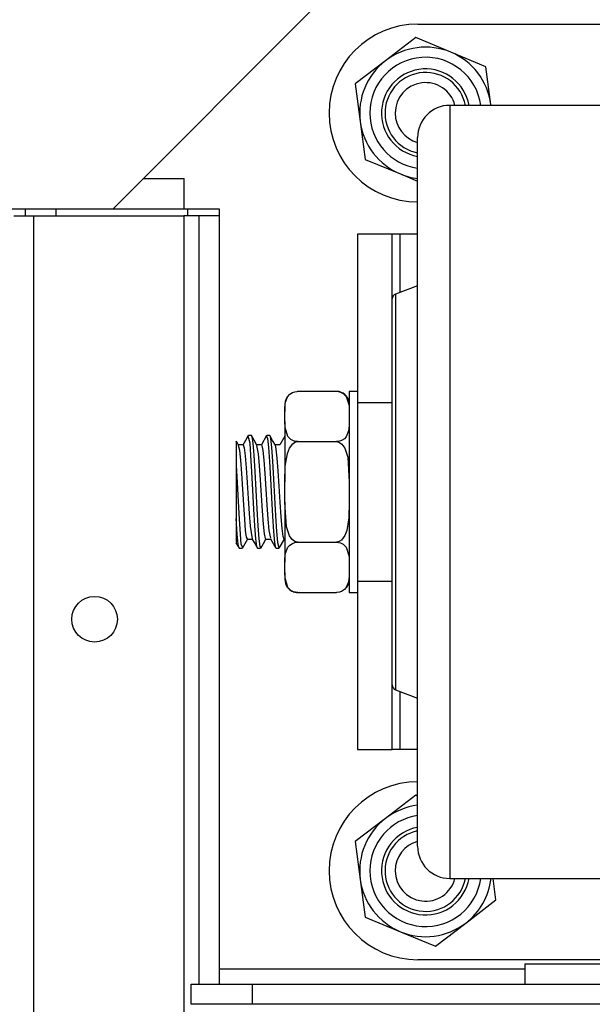
# Model space of a CAD drawing. Units: inches. Extents: x -169 to 90, y -65 to 173.
# Drawn here: x -82 to -80, y -22 to -18 of the extents above; entities that cross this region are included whole.
import ezdxf

# ---------------------------------------------------------------- set-up
doc = ezdxf.new("R2010")
doc.units = ezdxf.units.IN
doc.header["$MEASUREMENT"] = 0
doc.layers.add('TFR-TRI', color=7, linetype='CONTINUOUS')

msp = doc.modelspace()

# ---------------------------------------------------------------- linework, layer by layer
at = {"layer": 'TFR-TRI', "color": 132, "linetype": 'Continuous'}
for p, q in [((-81.7326, -19.1237), (-80.957, -18.3481)), ((-82.4216, -19.1237), (-81.7326, -19.1237)), ((-81.457, -19.1237), (-81.3212, -19.1237)), ((-81.3212, -19.1237), (-81.3212, -22.0725)), ((-81.3212, -22.0725), (-80.1337, -22.0725)), ((-81.3212, -22.0725), (-81.3212, -22.1142)), ((-80.1338, -22.0528), (-80.1338, -22.1315)), ((-80.1338, -22.0528), (-80.0999, -22.0528)), ((-80.0999, -22.0528), (-80.0113, -22.0528)), ((-80.0113, -22.0528), (-79.9018, -22.0528)), ((-79.9018, -22.0528), (-79.8133, -22.0528)), ((-81.3212, -22.1142), (-81.3212, -22.1315)), ((-81.4294, -22.1315), (-81.1932, -22.1315)), ((-81.4294, -22.2103), (-81.4294, -22.1315)), ((-81.1932, -22.1315), (-63.9216, -22.1315)), ((-81.1932, -22.1315), (-81.1932, -22.2103)), ((-81.1932, -22.2103), (-81.4294, -22.2103)), ((-79.8406, -22.2103), (-81.1932, -22.2103))]:
    msp.add_line(p, q, dxfattribs=at)
at = {"layer": 'TFR-TRI', "color": 252, "linetype": 'Continuous'}
for p, q in [((-80.549, -18.4071), (-78.739, -18.4071)), ((-80.5574, -18.4591), (-80.6747, -18.549)), ((-80.421, -18.5157), (-80.5574, -18.4591)), ((-80.2845, -18.5723), (-80.421, -18.5157)), ((-80.6747, -18.549), (-80.792, -18.6389)), ((-80.2653, -18.7188), (-80.2845, -18.5723)), ((-80.792, -18.6389), (-80.7727, -18.7854)), ((-80.2648, -18.7221), (-80.2653, -18.7188)), ((-80.7727, -18.7854), (-80.7535, -18.9319)), ((-80.7535, -18.9319), (-80.617, -18.9885)), ((-80.617, -18.9885), (-80.55, -19.0163)), ((-80.649, -19.2221), (-80.783, -19.2221)), ((-80.783, -19.2221), (-80.783, -19.8756)), ((-80.6402, -19.2221), (-80.649, -19.2221)), ((-80.649, -19.4731), (-80.649, -19.2221)), ((-80.619, -19.2221), (-80.6402, -19.2221)), ((-80.55, -19.2221), (-80.619, -19.2221)), ((-80.619, -19.2221), (-80.619, -19.448)), ((-80.783, -19.8756), (-80.783, -20.0346)), ((-80.783, -19.8756), (-80.649, -19.8756)), ((-80.783, -20.0346), (-80.783, -20.2221)), ((-80.783, -20.2221), (-80.783, -20.4096)), ((-80.783, -20.4096), (-80.783, -20.5686)), ((-80.783, -20.5686), (-80.783, -21.2221)), ((-80.783, -20.5686), (-80.649, -20.5686)), ((-80.649, -21.2221), (-80.649, -20.9711)), ((-80.619, -20.9962), (-80.619, -21.2221)), ((-80.783, -21.2221), (-80.649, -21.2221)), ((-80.6402, -21.2221), (-80.649, -21.2221)), ((-80.619, -21.2221), (-80.6402, -21.2221)), ((-80.55, -21.2221), (-80.619, -21.2221)), ((-80.5574, -21.3991), (-80.6747, -21.489)), ((-80.55, -21.4022), (-80.5574, -21.3991)), ((-80.6747, -21.489), (-80.792, -21.5789)), ((-80.792, -21.5789), (-80.7727, -21.7254)), ((-80.7727, -21.7254), (-80.7535, -21.8719)), ((-80.246, -21.8053), (-80.257, -21.7221)), ((-80.3633, -21.8952), (-80.246, -21.8053)), ((-80.7535, -21.8719), (-80.617, -21.9285)), ((-80.617, -21.9285), (-80.4805, -21.9851)), ((-80.4805, -21.9851), (-80.3633, -21.8952)), ((-78.739, -22.0371), (-80.549, -22.0371))]:
    msp.add_line(p, q, dxfattribs=at)
at = {"layer": 'TFR-TRI', "color": 30, "linetype": 'Continuous'}
for p, q in [((-78.863, -18.7221), (-80.425, -18.7221)), ((-80.425, -18.7221), (-80.425, -18.7597)), ((-80.425, -18.7597), (-80.425, -18.8707)), ((-80.55, -18.8816), (-80.55, -18.8471)), ((-80.425, -18.8707), (-80.425, -19.0494)), ((-80.55, -18.9832), (-80.55, -18.8816)), ((-80.55, -19.147), (-80.55, -18.9832)), ((-80.425, -19.0494), (-80.425, -19.2869)), ((-80.55, -19.3647), (-80.55, -19.147)), ((-80.425, -19.2869), (-80.425, -19.5713)), ((-80.55, -19.6253), (-80.55, -19.3647)), ((-80.55, -19.4221), (-80.636, -19.4544)), ((-80.649, -19.5097), (-80.649, -19.4731)), ((-80.636, -19.4544), (-80.636, -19.4919)), ((-80.649, -19.6161), (-80.649, -19.5097)), ((-80.636, -19.4919), (-80.636, -19.601)), ((-80.425, -19.5713), (-80.425, -19.8883)), ((-80.649, -19.7818), (-80.649, -19.6161)), ((-80.636, -19.601), (-80.636, -19.7708)), ((-80.55, -19.9159), (-80.55, -19.6253)), ((-80.649, -19.9905), (-80.649, -19.7818)), ((-80.636, -19.7708), (-80.636, -19.9849)), ((-80.425, -19.8883), (-80.425, -20.2221)), ((-80.55, -20.2218), (-80.55, -19.9159)), ((-80.649, -20.2219), (-80.649, -19.9905)), ((-80.636, -19.9849), (-80.636, -20.2221)), ((-80.649, -20.4534), (-80.649, -20.2219)), ((-80.636, -20.2221), (-80.636, -20.4594)), ((-80.55, -20.5277), (-80.55, -20.2218)), ((-80.425, -20.2221), (-80.425, -20.5559)), ((-80.649, -20.6622), (-80.649, -20.4534)), ((-80.636, -20.4594), (-80.636, -20.6734)), ((-80.55, -20.8183), (-80.55, -20.5277)), ((-80.425, -20.5559), (-80.425, -20.8729)), ((-80.649, -20.8279), (-80.649, -20.6622)), ((-80.636, -20.6734), (-80.636, -20.8432)), ((-80.55, -21.079), (-80.55, -20.8183)), ((-80.649, -20.9344), (-80.649, -20.8279)), ((-80.636, -20.8432), (-80.636, -20.9523)), ((-80.425, -20.8729), (-80.425, -21.1573)), ((-80.649, -20.9711), (-80.649, -20.9344)), ((-80.636, -20.9523), (-80.636, -20.9899)), ((-80.636, -20.9899), (-80.55, -21.0221)), ((-80.55, -21.2968), (-80.55, -21.079)), ((-80.425, -21.1573), (-80.425, -21.3949)), ((-80.55, -21.4607), (-80.55, -21.2968)), ((-80.425, -21.3949), (-80.425, -21.5736)), ((-80.55, -21.5625), (-80.55, -21.4607)), ((-80.55, -21.5971), (-80.55, -21.5625)), ((-80.425, -21.5736), (-80.425, -21.6845)), ((-80.425, -21.6845), (-80.425, -21.7221)), ((-80.425, -21.7221), (-78.863, -21.7221))]:
    msp.add_line(p, q, dxfattribs=at)
at = {"layer": 'TFR-TRI', "color": 215, "linetype": 'Continuous'}
for p, q in [((-81.6145, -19.0056), (-81.457, -19.0056)), ((-81.457, -19.1237), (-81.457, -19.0056)), ((-82.0724, -19.1351), (-82.0724, -19.1237)), ((-82.0724, -19.1508), (-82.0724, -19.1351)), ((-81.9543, -19.1351), (-81.9543, -19.1237)), ((-81.9543, -19.1508), (-81.9543, -19.1351)), ((-81.7326, -19.1237), (-81.457, -19.1237))]:
    msp.add_line(p, q, dxfattribs=at)
at = {"layer": 'TFR-TRI', "color": 155, "linetype": 'Continuous'}
msp.add_line((-81.4433, -19.1237), (-81.4433, -19.1508), dxfattribs=at)
at = {"layer": 'TFR-TRI', "color": 22, "linetype": 'Continuous'}
for p, q in [((-82.1189, -19.1508), (-82.0409, -19.1508)), ((-82.0409, -19.1508), (-81.4583, -19.1508)), ((-82.0409, -61.7264), (-82.0409, -19.1508)), ((-81.4583, -19.1508), (-81.4583, -22.2611))]:
    msp.add_line(p, q, dxfattribs=at)
at = {"layer": 'TFR-TRI', "color": 32, "linetype": 'Continuous'}
for p, q in [((-81.441, -19.1508), (-81.4583, -19.1508)), ((-81.3992, -19.1508), (-81.441, -19.1508)), ((-81.3212, -19.1508), (-81.3992, -19.1508)), ((-81.3992, -19.1508), (-81.3992, -22.1318))]:
    msp.add_line(p, q, dxfattribs=at)
at = {"layer": 'TFR-TRI', "color": 3, "linetype": 'Continuous'}
for p, q in [((-81.063, -19.8737), (-81.0535, -19.8508)), ((-81.0535, -19.8508), (-81.0464, -19.843)), ((-81.0464, -19.843), (-81.0358, -19.8362)), ((-81.0358, -19.8362), (-81.0273, -19.8333)), ((-81.0273, -19.8333), (-81.0173, -19.8319)), ((-81.0173, -19.8319), (-81.0155, -19.8318)), ((-81.0155, -19.8318), (-80.8655, -19.8318)), ((-80.8655, -19.8318), (-80.8567, -19.8326)), ((-80.8567, -19.8326), (-80.8489, -19.8347)), ((-80.8489, -19.8347), (-80.8386, -19.8399)), ((-80.8386, -19.8399), (-80.8271, -19.8514)), ((-80.8271, -19.8514), (-80.8162, -19.8869)), ((-80.783, -19.8321), (-80.8155, -19.8321)), ((-80.8155, -19.8321), (-80.8155, -19.8844)), ((-81.0655, -19.8818), (-81.0655, -19.8889)), ((-81.0655, -19.8889), (-81.0655, -19.9097)), ((-81.0655, -19.9097), (-81.0653, -19.8947)), ((-81.0653, -19.8947), (-81.063, -19.8737)), ((-80.8162, -19.8869), (-80.8155, -19.9097)), ((-80.8155, -19.8844), (-80.8155, -20.0271)), ((-81.0655, -19.9491), (-81.0655, -19.9097)), ((-81.0648, -19.9718), (-81.0655, -19.9491)), ((-81.0655, -19.9491), (-81.0655, -20.052)), ((-81.0539, -20.0074), (-81.0648, -19.9718)), ((-80.8157, -19.9641), (-80.818, -19.985)), ((-80.8155, -19.9491), (-80.8157, -19.9641)), ((-81.2078, -20.0036), (-81.2184, -20.022)), ((-81.201, -20.0332), (-81.208, -20.006)), ((-81.1958, -20.0034), (-81.2071, -20.0034)), ((-81.1958, -20.0064), (-81.1937, -20.0071)), ((-81.1845, -20.0219), (-81.195, -20.0037)), ((-81.1937, -20.0071), (-81.1899, -20.0327)), ((-81.1364, -20.0037), (-81.1569, -20.0391)), ((-81.1319, -20.0149), (-81.1367, -20.0063)), ((-81.1243, -20.0034), (-81.1357, -20.0034)), ((-81.1281, -20.0498), (-81.1319, -20.0149)), ((-81.1243, -20.004), (-81.1208, -20.0145)), ((-81.113, -20.022), (-81.1235, -20.0038)), ((-81.1208, -20.0145), (-81.1169, -20.0491)), ((-81.0661, -20.0056), (-81.0855, -20.0391)), ((-81.0424, -20.0189), (-81.0539, -20.0074)), ((-81.0321, -20.0241), (-81.0424, -20.0189)), ((-80.8346, -20.0158), (-80.8452, -20.0226)), ((-80.8275, -20.008), (-80.8346, -20.0158)), ((-80.818, -19.985), (-80.8275, -20.008)), ((-81.255, -20.0261), (-81.255, -20.0249)), ((-81.255, -20.0249), (-81.255, -20.0426)), ((-81.255, -20.0426), (-81.255, -20.0823)), ((-81.2496, -20.0328), (-81.2538, -20.0254)), ((-81.2453, -20.0401), (-81.2496, -20.0328)), ((-81.2278, -20.0391), (-81.2466, -20.0391)), ((-81.241, -20.0611), (-81.2455, -20.0415)), ((-81.2184, -20.022), (-81.2291, -20.0403)), ((-81.2278, -20.0396), (-81.2275, -20.0391)), ((-81.2275, -20.0391), (-81.2236, -20.0507)), ((-81.2236, -20.0507), (-81.2198, -20.0816)), ((-81.1972, -20.0804), (-81.201, -20.0332)), ((-81.1899, -20.0327), (-81.186, -20.0796)), ((-81.1739, -20.0401), (-81.1845, -20.0219)), ((-81.1563, -20.0391), (-81.1745, -20.0391)), ((-81.1679, -20.0747), (-81.1742, -20.0422)), ((-81.1563, -20.0417), (-81.1545, -20.0414)), ((-81.1545, -20.0414), (-81.1506, -20.0612)), ((-81.1242, -20.1042), (-81.1281, -20.0498)), ((-81.1169, -20.0491), (-81.1131, -20.1033)), ((-81.1024, -20.0402), (-81.113, -20.022)), ((-81.0849, -20.0391), (-81.1031, -20.0391)), ((-81.0988, -20.0561), (-81.1026, -20.04)), ((-81.0949, -20.0911), (-81.0988, -20.0561)), ((-81.0655, -20.052), (-81.0655, -20.1827)), ((-81.056, -20.0726), (-81.0481, -20.0524)), ((-81.0481, -20.0524), (-81.0349, -20.035)), ((-81.0349, -20.035), (-81.0264, -20.0294)), ((-81.0242, -20.0262), (-81.0321, -20.0241)), ((-81.0264, -20.0294), (-81.0165, -20.027)), ((-81.0155, -20.027), (-81.0242, -20.0262)), ((-81.0165, -20.027), (-81.0155, -20.027)), ((-81.0155, -20.027), (-80.8655, -20.027)), ((-80.8636, -20.0269), (-80.8655, -20.027)), ((-80.8655, -20.027), (-80.8617, -20.0273)), ((-80.8537, -20.0255), (-80.8636, -20.0269)), ((-80.8617, -20.0273), (-80.8536, -20.0298)), ((-80.8452, -20.0226), (-80.8537, -20.0255)), ((-80.8536, -20.0298), (-80.844, -20.0369)), ((-80.844, -20.0369), (-80.833, -20.0523)), ((-80.833, -20.0523), (-80.8215, -20.0869)), ((-80.8155, -20.0271), (-80.8155, -20.2221)), ((-81.255, -20.0823), (-81.255, -20.1191)), ((-81.2371, -20.0991), (-81.241, -20.0611)), ((-81.2198, -20.0816), (-81.2159, -20.1285)), ((-81.1933, -20.1437), (-81.1972, -20.0804)), ((-81.186, -20.0796), (-81.1822, -20.1427)), ((-81.1641, -20.119), (-81.1679, -20.0747)), ((-81.1506, -20.0612), (-81.1468, -20.0992)), ((-81.0912, -20.1409), (-81.0949, -20.0911)), ((-81.064, -20.1221), (-81.056, -20.0726)), ((-80.8215, -20.0869), (-80.8155, -20.1827)), ((-81.255, -20.1191), (-81.255, -20.2224)), ((-81.255, -20.1191), (-81.2513, -20.1854)), ((-81.2333, -20.151), (-81.2371, -20.0991)), ((-81.2159, -20.1285), (-81.2121, -20.1859)), ((-81.1603, -20.175), (-81.1641, -20.119)), ((-81.1468, -20.0992), (-81.1429, -20.1511)), ((-81.1204, -20.1719), (-81.1242, -20.1042)), ((-81.1131, -20.1033), (-81.1092, -20.1709)), ((-81.0655, -20.1827), (-81.064, -20.1221)), ((-81.2294, -20.2109), (-81.2333, -20.151)), ((-81.1896, -20.2158), (-81.1933, -20.1437)), ((-81.1822, -20.1427), (-81.1782, -20.2147)), ((-81.1429, -20.1511), (-81.1392, -20.2111)), ((-81.1166, -20.2453), (-81.1204, -20.1719)), ((-81.1092, -20.1709), (-81.1053, -20.2442)), ((-81.0872, -20.1999), (-81.0912, -20.1409)), ((-81.2513, -20.1854), (-81.2474, -20.2589)), ((-81.2121, -20.1859), (-81.2083, -20.2474)), ((-81.1564, -20.2363), (-81.1603, -20.175)), ((-81.0834, -20.2614), (-81.0872, -20.1999)), ((-81.0655, -20.2615), (-81.0655, -20.1827)), ((-81.255, -20.2224), (-81.255, -20.3256)), ((-81.2256, -20.2722), (-81.2294, -20.2109)), ((-81.2083, -20.2474), (-81.2044, -20.3061)), ((-81.1856, -20.2886), (-81.1896, -20.2158)), ((-81.1782, -20.2147), (-81.1745, -20.2876)), ((-81.1526, -20.296), (-81.1564, -20.2363)), ((-81.1392, -20.2111), (-81.1352, -20.2723)), ((-81.1127, -20.316), (-81.1166, -20.2453)), ((-81.1053, -20.2442), (-81.1016, -20.3151)), ((-80.8155, -20.2221), (-80.8155, -20.4171)), ((-81.2474, -20.2589), (-81.2437, -20.3283)), ((-81.2217, -20.3277), (-81.2256, -20.2722)), ((-81.1352, -20.2723), (-81.1314, -20.3278)), ((-81.0796, -20.3185), (-81.0834, -20.2614)), ((-81.0595, -20.3573), (-81.0655, -20.2615)), ((-81.0655, -20.2615), (-81.0655, -20.3923)), ((-80.8155, -20.2615), (-80.817, -20.3221)), ((-81.2044, -20.3061), (-81.2006, -20.3553)), ((-81.1819, -20.3539), (-81.1856, -20.2886)), ((-81.1745, -20.2876), (-81.1706, -20.3531)), ((-81.1487, -20.3474), (-81.1526, -20.296)), ((-81.1089, -20.3762), (-81.1127, -20.316)), ((-81.1016, -20.3151), (-81.0976, -20.3755)), ((-81.0757, -20.3646), (-81.0796, -20.3185)), ((-80.817, -20.3221), (-80.825, -20.3717)), ((-81.255, -20.3256), (-81.255, -20.3261)), ((-81.251, -20.3864), (-81.255, -20.3256)), ((-81.255, -20.3261), (-81.255, -20.3812)), ((-81.2437, -20.3283), (-81.2397, -20.3857)), ((-81.2179, -20.3713), (-81.2217, -20.3277)), ((-81.2006, -20.3553), (-81.1931, -20.4039)), ((-81.178, -20.4043), (-81.1819, -20.3539)), ((-81.1706, -20.3531), (-81.1668, -20.4037)), ((-81.1449, -20.3845), (-81.1487, -20.3474)), ((-81.1314, -20.3278), (-81.1276, -20.3714)), ((-81.048, -20.3919), (-81.0595, -20.3573)), ((-81.255, -20.3812), (-81.255, -20.419)), ((-81.2471, -20.425), (-81.251, -20.3864)), ((-81.2397, -20.3857), (-81.236, -20.4246)), ((-81.2141, -20.398), (-81.2179, -20.3713)), ((-81.2108, -20.4037), (-81.2141, -20.398)), ((-81.141, -20.4033), (-81.1449, -20.3845)), ((-81.1276, -20.3714), (-81.1217, -20.4016)), ((-81.105, -20.419), (-81.1089, -20.3762)), ((-81.0976, -20.3755), (-81.0939, -20.4185)), ((-81.0719, -20.3947), (-81.0757, -20.3646)), ((-81.0679, -20.4051), (-81.0719, -20.3947)), ((-81.0655, -20.3923), (-81.0655, -20.4951)), ((-81.037, -20.4073), (-81.048, -20.3919)), ((-80.8329, -20.3918), (-80.8461, -20.4093)), ((-80.825, -20.3717), (-80.8329, -20.3918)), ((-81.2558, -20.4194), (-81.2496, -20.43)), ((-81.2496, -20.43), (-81.2435, -20.4406)), ((-81.2434, -20.4406), (-81.2471, -20.425)), ((-81.2428, -20.4394), (-81.2434, -20.4406)), ((-81.236, -20.4246), (-81.2305, -20.437)), ((-81.2308, -20.4406), (-81.2201, -20.4221)), ((-81.2201, -20.4221), (-81.2094, -20.4037)), ((-81.2108, -20.4051), (-81.1926, -20.4051)), ((-81.1934, -20.4039), (-81.1827, -20.4222)), ((-81.1827, -20.4222), (-81.1721, -20.4406)), ((-81.1741, -20.4341), (-81.178, -20.4043)), ((-81.1714, -20.4385), (-81.1741, -20.4341)), ((-81.1668, -20.4037), (-81.163, -20.4339)), ((-81.163, -20.4339), (-81.1589, -20.4395)), ((-81.1592, -20.4404), (-81.1485, -20.4219)), ((-81.1485, -20.4219), (-81.1377, -20.4033)), ((-81.1394, -20.4026), (-81.141, -20.4033)), ((-81.1394, -20.4051), (-81.1212, -20.4051)), ((-81.122, -20.4039), (-81.1113, -20.4222)), ((-81.1113, -20.4222), (-81.1007, -20.4405)), ((-81.1013, -20.4395), (-81.105, -20.419)), ((-81.0999, -20.4381), (-81.1013, -20.4395)), ((-81.0939, -20.4185), (-81.0886, -20.438)), ((-81.0879, -20.4406), (-81.0674, -20.4051)), ((-81.0679, -20.4051), (-81.0655, -20.4051)), ((-81.063, -20.4592), (-81.0535, -20.4362)), ((-81.0535, -20.4362), (-81.0464, -20.4284)), ((-81.0464, -20.4284), (-81.0358, -20.4216)), ((-81.0274, -20.4144), (-81.037, -20.4073)), ((-81.0358, -20.4216), (-81.0273, -20.4187)), ((-81.0193, -20.417), (-81.0274, -20.4144)), ((-81.0273, -20.4187), (-81.0173, -20.4173)), ((-81.0155, -20.4173), (-81.0193, -20.417)), ((-81.0173, -20.4173), (-81.0155, -20.4173)), ((-81.0155, -20.4173), (-80.8655, -20.4173)), ((-80.8645, -20.4172), (-80.8655, -20.4173)), ((-80.8655, -20.4173), (-80.8567, -20.418)), ((-80.8546, -20.4148), (-80.8645, -20.4172)), ((-80.8567, -20.418), (-80.8489, -20.4201)), ((-80.8461, -20.4093), (-80.8546, -20.4148)), ((-80.8489, -20.4201), (-80.8386, -20.4254)), ((-80.8386, -20.4254), (-80.8271, -20.4368)), ((-80.8271, -20.4368), (-80.8162, -20.4724)), ((-80.8155, -20.4171), (-80.8155, -20.5599)), ((-81.2428, -20.4409), (-81.2315, -20.4409)), ((-81.1714, -20.4409), (-81.16, -20.4409)), ((-81.1, -20.4409), (-81.0886, -20.4409)), ((-81.0653, -20.4801), (-81.063, -20.4592)), ((-80.8162, -20.4724), (-80.8155, -20.4951)), ((-81.0655, -20.4951), (-81.0653, -20.4801)), ((-81.0655, -20.5345), (-81.0655, -20.4951)), ((-81.0648, -20.5573), (-81.0655, -20.5345)), ((-81.0655, -20.5345), (-81.0655, -20.5554)), ((-80.8157, -20.5495), (-80.818, -20.5705)), ((-80.8155, -20.5345), (-80.8157, -20.5495)), ((-81.0655, -20.5554), (-81.0655, -20.5624)), ((-81.0539, -20.5928), (-81.0648, -20.5573)), ((-80.818, -20.5705), (-80.8275, -20.5934)), ((-80.8155, -20.5599), (-80.8155, -20.6121)), ((-81.0424, -20.6043), (-81.0539, -20.5928)), ((-81.0321, -20.6095), (-81.0424, -20.6043)), ((-81.0242, -20.6116), (-81.0321, -20.6095)), ((-81.0155, -20.6124), (-81.0242, -20.6116)), ((-81.0155, -20.6124), (-80.8655, -20.6124)), ((-80.8636, -20.6124), (-80.8655, -20.6124)), ((-80.8537, -20.611), (-80.8636, -20.6124)), ((-80.8452, -20.608), (-80.8537, -20.611)), ((-80.8346, -20.6012), (-80.8452, -20.608)), ((-80.8275, -20.5934), (-80.8346, -20.6012)), ((-80.8155, -20.6121), (-80.783, -20.6121))]:
    msp.add_line(p, q, dxfattribs=at)
at = {"layer": 'TFR-TRI', "color": 22, "linetype": 'Continuous'}
msp.add_circle((-81.8047, -20.7162), 0.0886, dxfattribs=at)
at = {"layer": 'TFR-TRI', "color": 252, "linetype": 'Continuous'}
for centre, radius, start, end in [((-80.549, -18.7521), 0.345, 90, 270), ((-80.519, -18.7521), 0.2559, 67.4773, 127.4773), ((-80.519, -18.7521), 0.2559, 7.4773, 67.4773), ((-80.519, -18.7521), 0.2559, 127.4773, 187.4773), ((-80.519, -18.7521), 0.2165, 7.9594, 180), ((-80.519, -18.7521), 0.1713, 10.0913, 259.5712), ((-80.519, -18.7521), 0.2165, 180, 261.7706), ((-80.519, -18.7521), 0.2559, 187.4773, 247.4773), ((-80.519, -18.7521), 0.2559, 247.4773, 263.0426), ((-80.549, -21.6921), 0.345, 90, 270), ((-80.519, -21.6921), 0.2559, 96.958, 127.4773), ((-80.519, -21.6921), 0.2559, 127.4773, 187.4773), ((-80.519, -21.6921), 0.2165, 98.2294, 180), ((-80.519, -21.6921), 0.1713, 100.4288, 349.9087), ((-80.519, -21.6921), 0.2165, 180, 352.0406), ((-80.519, -21.6921), 0.2559, 187.4773, 247.4773), ((-80.519, -21.6921), 0.2559, 307.4773, 353.2676), ((-80.519, -21.6921), 0.2559, 247.4773, 307.4773)]:
    msp.add_arc(centre, radius, start, end, dxfattribs=at)
at = {"layer": 'TFR-TRI', "color": 150, "linetype": 'Continuous'}
for centre, radius, start, end in [((-80.519, -18.7521), 0.1575, 10.9856, 258.6431), ((-80.519, -18.7521), 0.1181, 14.7094, 180), ((-80.519, -18.7521), 0.1181, 180, 254.7844), ((-80.519, -21.6921), 0.1575, 101.3569, 349.0144), ((-80.519, -21.6921), 0.1181, 105.2156, 180), ((-80.519, -21.6921), 0.1181, 180, 345.2906)]:
    msp.add_arc(centre, radius, start, end, dxfattribs=at)
at = {"layer": 'TFR-TRI', "color": 30, "linetype": 'Continuous'}
for centre, radius, start, end in [((-80.425, -18.8471), 0.125, 90, 180), ((-80.629, -19.4731), 0.02, 110.556, 180), ((-80.629, -20.9711), 0.02, 180, 249.444), ((-80.425, -21.5971), 0.125, 180, 270)]:
    msp.add_arc(centre, radius, start, end, dxfattribs=at)
at = {"layer": 'TFR-TRI', "color": 3, "linetype": 'Continuous'}
for centre, start, end in [((-81.0155, -19.8818), 131.8197, 180), ((-80.8655, -19.8818), 69.6843, 99.5624), ((-80.8655, -19.8818), 0, 66.4081), ((-81.0155, -20.5624), 180, 246.4081), ((-80.8655, -20.5624), 311.8197, 0), ((-81.0155, -20.5624), 249.6843, 279.5624)]:
    msp.add_arc(centre, 0.05, start, end, dxfattribs=at)

doc.saveas('drawing.dxf')
